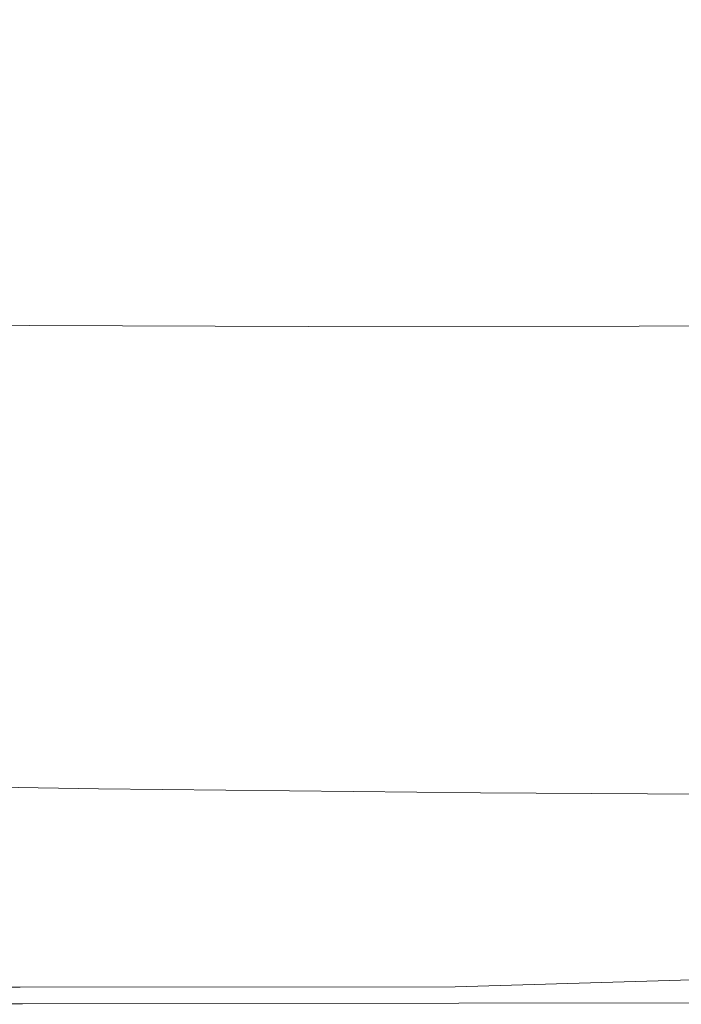
# Model space of a CAD drawing. Extents: x -1 to 1600, y -991 to 5.
# Drawn here: x 355 to 535, y -991 to -724 of the extents above; entities that cross this region are included whole.
import ezdxf

# ---------------------------------------------------------------- set-up
doc = ezdxf.new("R2010")
doc.units = 0
doc.header["$LTSCALE"] = 500
doc.header["$MEASUREMENT"] = 0
doc.layers.add('WANNA-AKRYL', color=7, linetype='Continuous')

msp = doc.modelspace()

# ---------------------------------------------------------------- linework, layer by layer
at = {"layer": 'WANNA-AKRYL', "lineweight": 0}
for points, invisible_edges in [([(519.89, -710.03, -392.52), (611.01, -724.57, -392.64), (610.96, -705.15, -392.69), (519.89, -710.03, -392.52)], 15), ([(427.88, -715.18, -391.84), (520.73, -728.57, -392.45), (519.89, -710.03, -392.52), (427.88, -715.18, -391.84)], 15), ([(611.01, -724.57, -392.64), (519.89, -710.03, -392.52), (520.73, -728.57, -392.45), (611.01, -724.57, -392.64)], 15), ([(348.61, -719.67, -390.39), (429.56, -732.63, -391.75), (427.88, -715.18, -391.84), (348.61, -719.67, -390.39)], 15), ([(520.73, -728.57, -392.45), (427.88, -715.18, -391.84), (429.56, -732.63, -391.75), (520.73, -728.57, -392.45)], 15), ([(429.56, -732.63, -391.75), (348.61, -719.67, -390.39), (350.99, -736.15, -390.29), (429.56, -732.63, -391.75)], 15), ([(521.55, -745.82, -392.39), (611.01, -724.57, -392.64), (520.73, -728.57, -392.45), (521.55, -745.82, -392.39)], 15), ([(611.01, -724.57, -392.64), (521.55, -745.82, -392.39), (611.19, -742.63, -392.6), (611.01, -724.57, -392.64)], 15), ([(431.13, -748.88, -391.67), (520.73, -728.57, -392.45), (429.56, -732.63, -391.75), (431.13, -748.88, -391.67)], 15), ([(520.73, -728.57, -392.45), (431.13, -748.88, -391.67), (521.55, -745.82, -392.39), (520.73, -728.57, -392.45)], 15), ([(353.2, -751.5, -390.19), (429.56, -732.63, -391.75), (350.99, -736.15, -390.29), (353.2, -751.5, -390.19)], 15), ([(429.56, -732.63, -391.75), (353.2, -751.5, -390.19), (431.13, -748.88, -391.67), (429.56, -732.63, -391.75)], 15), ([(522.58, -762.05, -392.09), (611.19, -742.63, -392.6), (521.55, -745.82, -392.39), (522.58, -762.05, -392.09)], 15), ([(611.19, -742.63, -392.6), (522.58, -762.05, -392.09), (612.79, -759.66, -392.35), (611.19, -742.63, -392.6)], 15), ([(432.45, -764.19, -391.36), (521.55, -745.82, -392.39), (431.13, -748.88, -391.67), (432.45, -764.19, -391.36)], 15), ([(521.55, -745.82, -392.39), (432.45, -764.19, -391.36), (522.58, -762.05, -392.09), (521.55, -745.82, -392.39)], 15), ([(355.12, -765.98, -389.89), (431.13, -748.88, -391.67), (353.2, -751.5, -390.19), (355.12, -765.98, -389.89)], 15), ([(431.13, -748.88, -391.67), (355.12, -765.98, -389.89), (432.45, -764.19, -391.36), (431.13, -748.88, -391.67)], 15), ([(433.4, -778.79, -390.59), (522.58, -762.05, -392.09), (432.45, -764.19, -391.36), (433.4, -778.79, -390.59)], 15), ([(522.58, -762.05, -392.09), (433.4, -778.79, -390.59), (524.04, -777.51, -391.33), (522.58, -762.05, -392.09)], 15), ([(524.04, -777.51, -391.33), (612.79, -759.66, -392.35), (522.58, -762.05, -392.09), (524.04, -777.51, -391.33)], 15), ([(612.79, -759.66, -392.35), (524.04, -777.51, -391.33), (617.08, -775.96, -391.7), (612.79, -759.66, -392.35)], 15), ([(356.63, -779.82, -389.17), (432.45, -764.19, -391.36), (355.12, -765.98, -389.89), (356.63, -779.82, -389.17)], 15), ([(432.45, -764.19, -391.36), (356.63, -779.82, -389.17), (433.4, -778.79, -390.59), (432.45, -764.19, -391.36)], 15), ([(355.12, -765.98, -389.89), (305.2, -780.62, -386.81), (356.63, -779.82, -389.17), (355.12, -765.98, -389.89)], 15), ([(433.87, -792.93, -389.12), (524.04, -777.51, -391.33), (433.4, -778.79, -390.59), (433.87, -792.93, -389.12)], 15), ([(524.04, -777.51, -391.33), (433.87, -792.93, -389.12), (524.79, -792.37, -389.83), (524.04, -777.51, -391.33)], 15), ([(524.79, -792.37, -389.83), (617.08, -775.96, -391.7), (524.04, -777.51, -391.33), (524.79, -792.37, -389.83)], 15), ([(617.08, -775.96, -391.7), (524.79, -792.37, -389.83), (619.81, -791.56, -390.25), (617.08, -775.96, -391.7)], 15), ([(306.57, -793.45, -385.71), (356.63, -779.82, -389.17), (305.2, -780.62, -386.81), (306.57, -793.45, -385.71)], 11), ([(356.63, -779.82, -389.17), (306.57, -793.45, -385.71), (357.61, -793.29, -387.84), (356.63, -779.82, -389.17)], 15), ([(357.61, -793.29, -387.84), (433.4, -778.79, -390.59), (356.63, -779.82, -389.17), (357.61, -793.29, -387.84)], 15), ([(433.4, -778.79, -390.59), (357.61, -793.29, -387.84), (433.87, -792.93, -389.12), (433.4, -778.79, -390.59)], 15), ([(523.67, -806.8, -387.29), (619.81, -791.56, -390.25), (524.79, -792.37, -389.83), (523.67, -806.8, -387.29)], 15), ([(619.81, -791.56, -390.25), (523.67, -806.8, -387.29), (616.72, -806.48, -387.61), (619.81, -791.56, -390.25)], 13), ([(306.57, -793.45, -385.71), (357.92, -806.63, -385.68), (357.61, -793.29, -387.84), (306.57, -793.45, -385.71)], 15), ([(357.92, -806.63, -385.68), (306.57, -793.45, -385.71), (307.35, -806.03, -383.94), (357.92, -806.63, -385.68)], 9), ([(357.92, -806.63, -385.68), (433.87, -792.93, -389.12), (357.61, -793.29, -387.84), (357.92, -806.63, -385.68)], 15), ([(433.87, -792.93, -389.12), (357.92, -806.63, -385.68), (433.72, -806.87, -386.72), (433.87, -792.93, -389.12)], 13), ([(433.72, -806.87, -386.72), (524.79, -792.37, -389.83), (433.87, -792.93, -389.12), (433.72, -806.87, -386.72)], 15), ([(524.79, -792.37, -389.83), (433.72, -806.87, -386.72), (523.67, -806.8, -387.29), (524.79, -792.37, -389.83)], 13), ([(357.01, -819.88, -378.99), (307.35, -806.03, -383.94), (306.83, -818.48, -377.72), (357.01, -819.88, -378.99)], 15), ([(307.35, -806.03, -383.94), (357.01, -819.88, -378.99), (357.92, -806.63, -385.68), (307.35, -806.03, -383.94)], 15), ([(357.01, -819.88, -378.99), (433.72, -806.87, -386.72), (357.92, -806.63, -385.68), (357.01, -819.88, -378.99)], 15), ([(433.72, -806.87, -386.72), (357.01, -819.88, -378.99), (432.51, -820.63, -379.75), (433.72, -806.87, -386.72)], 15), ([(432.51, -820.63, -379.75), (523.67, -806.8, -387.29), (433.72, -806.87, -386.72), (432.51, -820.63, -379.75)], 15), ([(523.67, -806.8, -387.29), (432.51, -820.63, -379.75), (521.37, -820.88, -380.15), (523.67, -806.8, -387.29)], 15), ([(521.37, -820.88, -380.15), (616.72, -806.48, -387.61), (523.67, -806.8, -387.29), (521.37, -820.88, -380.15)], 15), ([(616.72, -806.48, -387.61), (521.37, -820.88, -380.15), (611.63, -820.8, -380.31), (616.72, -806.48, -387.61)], 15), ([(306.83, -818.48, -377.72), (354.3, -833.08, -364.08), (357.01, -819.88, -378.99), (306.83, -818.48, -377.72)], 15), ([(354.3, -833.08, -364.08), (432.51, -820.63, -379.75), (357.01, -819.88, -378.99), (354.3, -833.08, -364.08)], 15), ([(432.51, -820.63, -379.75), (354.3, -833.08, -364.08), (429.82, -834.23, -364.55), (432.51, -820.63, -379.75)], 15), ([(429.82, -834.23, -364.55), (521.37, -820.88, -380.15), (432.51, -820.63, -379.75), (429.82, -834.23, -364.55)], 15), ([(521.37, -820.88, -380.15), (429.82, -834.23, -364.55), (518.61, -834.65, -364.79), (521.37, -820.88, -380.15)], 15), ([(611.63, -820.8, -380.31), (518.61, -834.65, -364.79), (608.39, -834.61, -364.88), (611.63, -820.8, -380.31)], 15), ([(518.61, -834.65, -364.79), (611.63, -820.8, -380.31), (521.37, -820.88, -380.15), (518.61, -834.65, -364.79)], 15), ([(349.23, -846.26, -337.25), (429.82, -834.23, -364.55), (354.3, -833.08, -364.08), (349.23, -846.26, -337.25)], 15), ([(429.82, -834.23, -364.55), (349.23, -846.26, -337.25), (425.2, -847.71, -337.49), (429.82, -834.23, -364.55)], 15), ([(425.2, -847.71, -337.49), (518.61, -834.65, -364.79), (429.82, -834.23, -364.55), (425.2, -847.71, -337.49)], 15), ([(518.61, -834.65, -364.79), (425.2, -847.71, -337.49), (514.73, -848.2, -337.61), (518.61, -834.65, -364.79)], 15), ([(608.39, -834.61, -364.88), (514.73, -848.2, -337.61), (605.47, -848.1, -337.65), (608.39, -834.61, -364.88)], 15), ([(514.73, -848.2, -337.61), (608.39, -834.61, -364.88), (518.61, -834.65, -364.79), (514.73, -848.2, -337.61)], 15), ([(341.23, -859.46, -294.8), (425.2, -847.71, -337.49), (349.23, -846.26, -337.25), (341.23, -859.46, -294.8)], 15), ([(425.2, -847.71, -337.49), (341.23, -859.46, -294.8), (418.22, -861.08, -294.9), (425.2, -847.71, -337.49)], 15), ([(418.22, -861.08, -294.9), (514.73, -848.2, -337.61), (425.2, -847.71, -337.49), (418.22, -861.08, -294.9)], 15), ([(514.73, -848.2, -337.61), (418.22, -861.08, -294.9), (509.11, -861.62, -294.95), (514.73, -848.2, -337.61)], 15), ([(509.11, -861.62, -294.95), (605.47, -848.1, -337.65), (514.73, -848.2, -337.61), (509.11, -861.62, -294.95)], 15), ([(605.47, -848.1, -337.65), (509.11, -861.62, -294.95), (601.37, -861.48, -294.96), (605.47, -848.1, -337.65)], 15), ([(331.68, -872.05, -243.53), (418.22, -861.08, -294.9), (341.23, -859.46, -294.8), (331.68, -872.05, -243.53)], 15), ([(418.22, -861.08, -294.9), (331.68, -872.05, -243.53), (410.04, -873.76, -243.56), (418.22, -861.08, -294.9)], 15), ([(410.04, -873.76, -243.56), (509.11, -861.62, -294.95), (418.22, -861.08, -294.9), (410.04, -873.76, -243.56)], 15), ([(509.11, -861.62, -294.95), (410.04, -873.76, -243.56), (502.66, -874.33, -243.57), (509.11, -861.62, -294.95)], 15), ([(502.66, -874.33, -243.57), (601.37, -861.48, -294.96), (509.11, -861.62, -294.95), (502.66, -874.33, -243.57)], 15), ([(601.37, -861.48, -294.96), (502.66, -874.33, -243.57), (596.75, -874.18, -243.57), (601.37, -861.48, -294.96)], 15), ([(321.95, -883.41, -190.22), (410.04, -873.76, -243.56), (331.68, -872.05, -243.53), (321.95, -883.41, -190.22)], 15), ([(410.04, -873.76, -243.56), (321.95, -883.41, -190.22), (401.83, -885.15, -190.22), (410.04, -873.76, -243.56)], 15), ([(401.83, -885.15, -190.22), (502.66, -874.33, -243.57), (410.04, -873.76, -243.56), (401.83, -885.15, -190.22)], 15), ([(502.66, -874.33, -243.57), (401.83, -885.15, -190.22), (496.29, -885.73, -190.22), (502.66, -874.33, -243.57)], 15), ([(596.75, -874.18, -243.57), (496.29, -885.73, -190.22), (592.28, -885.6, -190.22), (596.75, -874.18, -243.57)], 15), ([(496.29, -885.73, -190.22), (596.75, -874.18, -243.57), (502.66, -874.33, -243.57), (496.29, -885.73, -190.22)], 15), ([(313.43, -892.91, -141.65), (401.83, -885.15, -190.22), (321.95, -883.41, -190.22), (313.43, -892.91, -141.65)], 15), ([(401.83, -885.15, -190.22), (313.43, -892.91, -141.65), (394.76, -894.64, -141.65), (401.83, -885.15, -190.22)], 15), ([(394.76, -894.64, -141.65), (496.29, -885.73, -190.22), (401.83, -885.15, -190.22), (394.76, -894.64, -141.65)], 15), ([(496.29, -885.73, -190.22), (394.76, -894.64, -141.65), (490.92, -895.25, -141.65), (496.29, -885.73, -190.22)], 15), ([(592.28, -885.6, -190.22), (490.92, -895.25, -141.65), (588.65, -895.16, -141.65), (592.28, -885.6, -190.22)], 15), ([(490.92, -895.25, -141.65), (592.28, -885.6, -190.22), (496.29, -885.73, -190.22), (490.92, -895.25, -141.65)], 15), ([(307.49, -899.93, -104.62), (394.76, -894.64, -141.65), (313.43, -892.91, -141.65), (307.49, -899.93, -104.62)], 15), ([(394.76, -894.64, -141.65), (307.49, -899.93, -104.62), (389.97, -901.65, -104.62), (394.76, -894.64, -141.65)], 15), ([(389.97, -901.65, -104.62), (490.92, -895.25, -141.65), (394.76, -894.64, -141.65), (389.97, -901.65, -104.62)], 15), ([(490.92, -895.25, -141.65), (389.97, -901.65, -104.62), (487.47, -902.3, -104.62), (490.92, -895.25, -141.65)], 15), ([(487.47, -902.3, -104.62), (588.65, -895.16, -141.65), (490.92, -895.25, -141.65), (487.47, -902.3, -104.62)], 15), ([(588.65, -895.16, -141.65), (487.47, -902.3, -104.62), (586.52, -902.28, -104.62), (588.65, -895.16, -141.65)], 15), ([(303.57, -905.01, -76.72), (389.97, -901.65, -104.62), (307.49, -899.93, -104.62), (303.57, -905.01, -76.72)], 15), ([(389.97, -901.65, -104.62), (303.57, -905.01, -76.72), (386.98, -906.71, -76.72), (389.97, -901.65, -104.62)], 15), ([(386.98, -906.71, -76.72), (487.47, -902.3, -104.62), (389.97, -901.65, -104.62), (386.98, -906.71, -76.72)], 15), ([(487.47, -902.3, -104.62), (386.98, -906.71, -76.72), (485.48, -907.42, -76.72), (487.47, -902.3, -104.62)], 15), ([(485.48, -907.42, -76.72), (586.52, -902.28, -104.62), (487.47, -902.3, -104.62), (485.48, -907.42, -76.72)], 15), ([(586.52, -902.28, -104.62), (485.48, -907.42, -76.72), (585.53, -907.49, -76.72), (586.52, -902.28, -104.62)], 15), ([(301.11, -908.68, -55.56), (386.98, -906.71, -76.72), (303.57, -905.01, -76.72), (301.11, -908.68, -55.56)], 15), ([(386.98, -906.71, -76.72), (301.11, -908.68, -55.56), (385.26, -910.37, -55.56), (386.98, -906.71, -76.72)], 15), ([(385.26, -910.37, -55.56), (485.48, -907.42, -76.72), (386.98, -906.71, -76.72), (385.26, -910.37, -55.56)], 15), ([(299.54, -911.48, -38.73), (385.26, -910.37, -55.56), (301.11, -908.68, -55.56), (299.54, -911.48, -38.73)], 15), ([(485.48, -907.42, -76.72), (385.26, -910.37, -55.56), (484.54, -911.14, -55.56), (485.48, -907.42, -76.72)], 15), ([(484.54, -911.14, -55.56), (585.53, -907.49, -76.72), (485.48, -907.42, -76.72), (484.54, -911.14, -55.56)], 15), ([(585.53, -907.49, -76.72), (484.54, -911.14, -55.56), (585.32, -911.31, -55.56), (585.53, -907.49, -76.72)], 15), ([(298.3, -913.94, -23.83), (384.3, -913.16, -38.73), (299.54, -911.48, -38.73), (298.3, -913.94, -23.83)], 15), ([(385.26, -910.37, -55.56), (299.54, -911.48, -38.73), (384.3, -913.16, -38.73), (385.26, -910.37, -55.56)], 15), ([(384.3, -913.16, -38.73), (484.54, -911.14, -55.56), (385.26, -910.37, -55.56), (384.3, -913.16, -38.73)], 15), ([(484.54, -911.14, -55.56), (384.3, -913.16, -38.73), (484.19, -913.99, -38.73), (484.54, -911.14, -55.56)], 15), ([(484.19, -913.99, -38.73), (585.32, -911.31, -55.56), (484.54, -911.14, -55.56), (484.19, -913.99, -38.73)], 15), ([(585.32, -911.31, -55.56), (484.19, -913.99, -38.73), (585.53, -914.27, -38.73), (585.32, -911.31, -55.56)], 15), ([(297.25, -916.11, -10.73), (383.59, -915.62, -23.83), (298.3, -913.94, -23.83), (297.25, -916.11, -10.73)], 15), ([(384.3, -913.16, -38.73), (298.3, -913.94, -23.83), (383.59, -915.62, -23.83), (384.3, -913.16, -38.73)], 15), ([(383.59, -915.62, -23.83), (484.19, -913.99, -38.73), (384.3, -913.16, -38.73), (383.59, -915.62, -23.83)], 15), ([(484.19, -913.99, -38.73), (383.59, -915.62, -23.83), (483.99, -916.52, -23.83), (484.19, -913.99, -38.73)], 15), ([(483.99, -916.52, -23.83), (585.53, -914.27, -38.73), (484.19, -913.99, -38.73), (483.99, -916.52, -23.83)], 15), ([(585.53, -914.27, -38.73), (483.99, -916.52, -23.83), (585.8, -916.88, -23.83), (585.53, -914.27, -38.73)], 15), ([(296.26, -918.01, 0.71), (383.01, -917.79, -10.73), (297.25, -916.11, -10.73), (296.26, -918.01, 0.71)], 15), ([(383.59, -915.62, -23.83), (297.25, -916.11, -10.73), (383.01, -917.79, -10.73), (383.59, -915.62, -23.83)], 15), ([(383.01, -917.79, -10.73), (483.99, -916.52, -23.83), (383.59, -915.62, -23.83), (383.01, -917.79, -10.73)], 15), ([(483.99, -916.52, -23.83), (383.01, -917.79, -10.73), (483.86, -918.74, -10.73), (483.99, -916.52, -23.83)], 15), ([(483.86, -918.74, -10.73), (585.8, -916.88, -23.83), (483.99, -916.52, -23.83), (483.86, -918.74, -10.73)], 15), ([(585.8, -916.88, -23.83), (483.86, -918.74, -10.73), (586.06, -919.18, -10.73), (585.8, -916.88, -23.83)], 15), ([(293.88, -921.14, 19.2), (381.72, -921.34, 10.64), (295.18, -919.68, 10.64), (293.88, -921.14, 19.2)], 15), ([(295.18, -919.68, 10.64), (382.43, -919.69, 0.71), (296.26, -918.01, 0.71), (295.18, -919.68, 10.64)], 15), ([(382.43, -919.69, 0.71), (295.18, -919.68, 10.64), (381.72, -921.34, 10.64), (382.43, -919.69, 0.71)], 15), ([(383.01, -917.79, -10.73), (296.26, -918.01, 0.71), (382.43, -919.69, 0.71), (383.01, -917.79, -10.73)], 15), ([(381.72, -921.34, 10.64), (483.68, -920.68, 0.71), (382.43, -919.69, 0.71), (381.72, -921.34, 10.64)], 15), ([(382.43, -919.69, 0.71), (483.86, -918.74, -10.73), (383.01, -917.79, -10.73), (382.43, -919.69, 0.71)], 15), ([(483.86, -918.74, -10.73), (382.43, -919.69, 0.71), (483.68, -920.68, 0.71), (483.86, -918.74, -10.73)], 15), ([(483.68, -920.68, 0.71), (586.06, -919.18, -10.73), (483.86, -918.74, -10.73), (483.68, -920.68, 0.71)], 15), ([(586.06, -919.18, -10.73), (483.68, -920.68, 0.71), (586.25, -921.19, 0.71), (586.06, -919.18, -10.73)], 15), ([(291.15, -924.1, 31.95), (379.7, -924.17, 26.32), (292.49, -922.57, 26.32), (291.15, -924.1, 31.95)], 15), ([(292.49, -922.57, 26.32), (380.76, -922.78, 19.2), (293.88, -921.14, 19.2), (292.49, -922.57, 26.32)], 15), ([(380.76, -922.78, 19.2), (292.49, -922.57, 26.32), (379.7, -924.17, 26.32), (380.76, -922.78, 19.2)], 15), ([(381.72, -921.34, 10.64), (293.88, -921.14, 19.2), (380.76, -922.78, 19.2), (381.72, -921.34, 10.64)], 15), ([(379.7, -924.17, 26.32), (482.78, -923.83, 19.2), (380.76, -922.78, 19.2), (379.7, -924.17, 26.32)], 15), ([(380.76, -922.78, 19.2), (483.35, -922.37, 10.64), (381.72, -921.34, 10.64), (380.76, -922.78, 19.2)], 15), ([(483.35, -922.37, 10.64), (380.76, -922.78, 19.2), (482.78, -923.83, 19.2), (483.35, -922.37, 10.64)], 15), ([(483.68, -920.68, 0.71), (381.72, -921.34, 10.64), (483.35, -922.37, 10.64), (483.68, -920.68, 0.71)], 15), ([(482.78, -923.83, 19.2), (586.29, -922.94, 10.64), (483.35, -922.37, 10.64), (482.78, -923.83, 19.2)], 15), ([(483.35, -922.37, 10.64), (586.25, -921.19, 0.71), (483.68, -920.68, 0.71), (483.35, -922.37, 10.64)], 15), ([(586.25, -921.19, 0.71), (483.35, -922.37, 10.64), (586.29, -922.94, 10.64), (586.25, -921.19, 0.71)], 15), ([(290.01, -925.89, 36.01), (378.67, -925.66, 31.95), (291.15, -924.1, 31.95), (290.01, -925.89, 36.01)], 15), ([(379.7, -924.17, 26.32), (291.15, -924.1, 31.95), (378.67, -925.66, 31.95), (379.7, -924.17, 26.32)], 15), ([(378.67, -925.66, 31.95), (482.11, -925.22, 26.32), (379.7, -924.17, 26.32), (378.67, -925.66, 31.95)], 15), ([(482.11, -925.22, 26.32), (378.67, -925.66, 31.95), (481.45, -926.72, 31.95), (482.11, -925.22, 26.32)], 15), ([(482.78, -923.83, 19.2), (379.7, -924.17, 26.32), (482.11, -925.22, 26.32), (482.78, -923.83, 19.2)], 15), ([(481.45, -926.72, 31.95), (585.82, -925.87, 26.32), (482.11, -925.22, 26.32), (481.45, -926.72, 31.95)], 15), ([(482.11, -925.22, 26.32), (586.11, -924.44, 19.2), (482.78, -923.83, 19.2), (482.11, -925.22, 26.32)], 15), ([(586.11, -924.44, 19.2), (482.11, -925.22, 26.32), (585.82, -925.87, 26.32), (586.11, -924.44, 19.2)], 15), ([(586.29, -922.94, 10.64), (482.78, -923.83, 19.2), (586.11, -924.44, 19.2), (586.29, -922.94, 10.64)], 15), ([(288.03, -931.07, 39.66), (377.33, -929.61, 38.44), (289.19, -928.1, 38.44), (288.03, -931.07, 39.66)], 15), ([(289.19, -928.1, 38.44), (377.83, -927.42, 36.01), (290.01, -925.89, 36.01), (289.19, -928.1, 38.44)], 15), ([(377.83, -927.42, 36.01), (289.19, -928.1, 38.44), (377.33, -929.61, 38.44), (377.83, -927.42, 36.01)], 15), ([(378.67, -925.66, 31.95), (290.01, -925.89, 36.01), (377.83, -927.42, 36.01), (378.67, -925.66, 31.95)], 15), ([(377.33, -929.61, 38.44), (480.94, -928.47, 36.01), (377.83, -927.42, 36.01), (377.33, -929.61, 38.44)], 15), ([(377.83, -927.42, 36.01), (481.45, -926.72, 31.95), (378.67, -925.66, 31.95), (377.83, -927.42, 36.01)], 15), ([(481.45, -926.72, 31.95), (377.83, -927.42, 36.01), (480.94, -928.47, 36.01), (481.45, -926.72, 31.95)], 15), ([(480.94, -928.47, 36.01), (585.54, -927.39, 31.95), (481.45, -926.72, 31.95), (480.94, -928.47, 36.01)], 15), ([(585.54, -927.39, 31.95), (480.94, -928.47, 36.01), (585.35, -929.17, 36.01), (585.54, -927.39, 31.95)], 15), ([(585.82, -925.87, 26.32), (481.45, -926.72, 31.95), (585.54, -927.39, 31.95), (585.82, -925.87, 26.32)], 15), ([(377.33, -929.61, 38.44), (288.03, -931.07, 39.66), (376.72, -932.55, 39.66), (377.33, -929.61, 38.44)], 13), ([(376.72, -932.55, 39.66), (480.72, -930.66, 38.44), (377.33, -929.61, 38.44), (376.72, -932.55, 39.66)], 15), ([(480.72, -930.66, 38.44), (376.72, -932.55, 39.66), (480.56, -933.59, 39.66), (480.72, -930.66, 38.44)], 13), ([(480.94, -928.47, 36.01), (377.33, -929.61, 38.44), (480.72, -930.66, 38.44), (480.94, -928.47, 36.01)], 15), ([(480.56, -933.59, 39.66), (585.39, -931.37, 38.44), (480.72, -930.66, 38.44), (480.56, -933.59, 39.66)], 15), ([(480.72, -930.66, 38.44), (585.35, -929.17, 36.01), (480.94, -928.47, 36.01), (480.72, -930.66, 38.44)], 15), ([(585.35, -929.17, 36.01), (480.72, -930.66, 38.44), (585.39, -931.37, 38.44), (585.35, -929.17, 36.01)], 15), ([(285.85, -935.16, 40.07), (376.72, -932.55, 39.66), (288.03, -931.07, 39.66), (285.85, -935.16, 40.07)], 15), ([(376.72, -932.55, 39.66), (285.85, -935.16, 40.07), (375.57, -936.56, 40.07), (376.72, -932.55, 39.66)], 15), ([(375.57, -936.56, 40.07), (480.56, -933.59, 39.66), (376.72, -932.55, 39.66), (375.57, -936.56, 40.07)], 15), ([(585.39, -931.37, 38.44), (480.56, -933.59, 39.66), (585.57, -934.29, 39.66), (585.39, -931.37, 38.44)], 13), ([(281.97, -940.71, 40.07), (375.57, -936.56, 40.07), (285.85, -935.16, 40.07), (281.97, -940.71, 40.07)], 15), ([(480.56, -933.59, 39.66), (375.57, -936.56, 40.07), (480.21, -937.55, 40.07), (480.56, -933.59, 39.66)], 15), ([(480.21, -937.55, 40.07), (585.57, -934.29, 39.66), (480.56, -933.59, 39.66), (480.21, -937.55, 40.07)], 15), ([(585.57, -934.29, 39.66), (480.21, -937.55, 40.07), (585.83, -938.22, 40.07), (585.57, -934.29, 39.66)], 15), ([(375.57, -936.56, 40.07), (281.97, -940.71, 40.07), (373.43, -941.96, 40.07), (375.57, -936.56, 40.07)], 15), ([(373.43, -941.96, 40.07), (480.21, -937.55, 40.07), (375.57, -936.56, 40.07), (373.43, -941.96, 40.07)], 15), ([(480.21, -937.55, 40.07), (373.43, -941.96, 40.07), (479.45, -942.85, 40.07), (480.21, -937.55, 40.07)], 15), ([(479.45, -942.85, 40.07), (585.83, -938.22, 40.07), (480.21, -937.55, 40.07), (479.45, -942.85, 40.07)], 15), ([(585.83, -938.22, 40.07), (479.45, -942.85, 40.07), (586.12, -943.45, 40.07), (585.83, -938.22, 40.07)], 15), ([(275.72, -948.07, 40.07), (373.43, -941.96, 40.07), (281.97, -940.71, 40.07), (275.72, -948.07, 40.07)], 15), ([(373.43, -941.96, 40.07), (275.72, -948.07, 40.07), (369.88, -949.09, 40.07), (373.43, -941.96, 40.07)], 15), ([(369.88, -949.09, 40.07), (479.45, -942.85, 40.07), (373.43, -941.96, 40.07), (369.88, -949.09, 40.07)], 15), ([(479.45, -942.85, 40.07), (369.88, -949.09, 40.07), (478.04, -949.81, 40.07), (479.45, -942.85, 40.07)], 15), ([(478.04, -949.81, 40.07), (586.12, -943.45, 40.07), (479.45, -942.85, 40.07), (478.04, -949.81, 40.07)], 15), ([(586.12, -943.45, 40.07), (478.04, -949.81, 40.07), (586.36, -950.29, 40.07), (586.12, -943.45, 40.07)], 15), ([(268.32, -956.38, 40.07), (369.88, -949.09, 40.07), (275.72, -948.07, 40.07), (268.32, -956.38, 40.07)], 15), ([(369.88, -949.09, 40.07), (268.32, -956.38, 40.07), (365.65, -957.12, 40.07), (369.88, -949.09, 40.07)], 15), ([(365.65, -957.12, 40.07), (478.04, -949.81, 40.07), (369.88, -949.09, 40.07), (365.65, -957.12, 40.07)], 15), ([(478.04, -949.81, 40.07), (365.65, -957.12, 40.07), (476.34, -957.63, 40.07), (478.04, -949.81, 40.07)], 15), ([(476.34, -957.63, 40.07), (586.36, -950.29, 40.07), (478.04, -949.81, 40.07), (476.34, -957.63, 40.07)], 15), ([(586.36, -950.29, 40.07), (476.34, -957.63, 40.07), (586.63, -957.97, 40.07), (586.36, -950.29, 40.07)], 15), ([(260.97, -964.8, 40.07), (365.65, -957.12, 40.07), (268.32, -956.38, 40.07), (260.97, -964.8, 40.07)], 15), ([(365.65, -957.12, 40.07), (260.97, -964.8, 40.07), (361.47, -965.25, 40.07), (365.65, -957.12, 40.07)], 15), ([(361.47, -965.25, 40.07), (476.34, -957.63, 40.07), (365.65, -957.12, 40.07), (361.47, -965.25, 40.07)], 15), ([(476.34, -957.63, 40.07), (361.47, -965.25, 40.07), (474.71, -965.55, 40.07), (476.34, -957.63, 40.07)], 15), ([(474.71, -965.55, 40.07), (586.63, -957.97, 40.07), (476.34, -957.63, 40.07), (474.71, -965.55, 40.07)], 15), ([(586.63, -957.97, 40.07), (474.71, -965.55, 40.07), (587, -965.74, 40.07), (586.63, -957.97, 40.07)], 15), ([(254.91, -972.46, 40.07), (361.47, -965.25, 40.07), (260.97, -964.8, 40.07), (254.91, -972.46, 40.07)], 15), ([(361.47, -965.25, 40.07), (254.91, -972.46, 40.07), (358.09, -972.66, 40.07), (361.47, -965.25, 40.07)], 15), ([(358.09, -972.66, 40.07), (474.71, -965.55, 40.07), (361.47, -965.25, 40.07), (358.09, -972.66, 40.07)], 15), ([(474.71, -965.55, 40.07), (358.09, -972.66, 40.07), (473.52, -972.78, 40.07), (474.71, -965.55, 40.07)], 15), ([(473.52, -972.78, 40.07), (587, -965.74, 40.07), (474.71, -965.55, 40.07), (473.52, -972.78, 40.07)], 15), ([(587, -965.74, 40.07), (473.52, -972.78, 40.07), (587.53, -972.85, 40.07), (587, -965.74, 40.07)], 15), ([(251.34, -978.52, 40.07), (358.09, -972.66, 40.07), (254.91, -972.46, 40.07), (251.34, -978.52, 40.07)], 15), ([(358.09, -972.66, 40.07), (251.34, -978.52, 40.07), (356.23, -978.55, 40.07), (358.09, -972.66, 40.07)], 15), ([(356.23, -978.55, 40.07), (473.52, -972.78, 40.07), (358.09, -972.66, 40.07), (356.23, -978.55, 40.07)], 15), ([(473.52, -972.78, 40.07), (356.23, -978.55, 40.07), (473.11, -978.55, 40.07), (473.52, -972.78, 40.07)], 15), ([(473.11, -978.55, 40.07), (587.53, -972.85, 40.07), (473.52, -972.78, 40.07), (473.11, -978.55, 40.07)], 15), ([(587.53, -972.85, 40.07), (473.11, -978.55, 40.07), (588.3, -978.52, 40.07), (587.53, -972.85, 40.07)], 15), ([(249.63, -983.14, 39.88), (356.23, -978.55, 40.07), (251.34, -978.52, 40.07), (249.63, -983.14, 39.88)], 15), ([(356.23, -978.55, 40.07), (249.63, -983.14, 39.88), (355.5, -983.08, 39.88), (356.23, -978.55, 40.07)], 15), ([(355.5, -983.08, 39.88), (473.11, -978.55, 40.07), (356.23, -978.55, 40.07), (355.5, -983.08, 39.88)], 15), ([(473.11, -978.55, 40.07), (355.5, -983.08, 39.88), (473.24, -983, 39.88), (473.11, -978.55, 40.07)], 15), ([(473.24, -983, 39.88), (588.3, -978.52, 40.07), (473.11, -978.55, 40.07), (473.24, -983, 39.88)], 15), ([(588.3, -978.52, 40.07), (473.24, -983, 39.88), (589.17, -982.91, 39.88), (588.3, -978.52, 40.07)], 15), ([(355.5, -983.08, 39.88), (249.15, -986.5, 39.29), (355.47, -986.39, 39.29), (355.5, -983.08, 39.88)], 15), ([(249.15, -986.5, 39.29), (355.5, -983.08, 39.88), (249.63, -983.14, 39.88), (249.15, -986.5, 39.29)], 15), ([(473.24, -983, 39.88), (355.47, -986.39, 39.29), (473.67, -986.27, 39.29), (473.24, -983, 39.88)], 15), ([(355.47, -986.39, 39.29), (473.24, -983, 39.88), (355.5, -983.08, 39.88), (355.47, -986.39, 39.29)], 15), ([(473.67, -986.27, 39.29), (589.17, -982.91, 39.88), (473.24, -983, 39.88), (473.67, -986.27, 39.29)], 15), ([(589.17, -982.91, 39.88), (473.67, -986.27, 39.29), (590.02, -986.15, 39.29), (589.17, -982.91, 39.88)], 14), ([(249.26, -988.77, 38.13), (355.47, -986.39, 39.29), (249.15, -986.5, 39.29), (249.26, -988.77, 38.13)], 13), ([(355.47, -986.39, 39.29), (249.26, -988.77, 38.13), (355.75, -988.65, 38.13), (355.47, -986.39, 39.29)], 15), ([(355.75, -988.65, 38.13), (473.67, -986.27, 39.29), (355.47, -986.39, 39.29), (355.75, -988.65, 38.13)], 13), ([(473.67, -986.27, 39.29), (355.75, -988.65, 38.13), (474.15, -988.51, 38.13), (473.67, -986.27, 39.29)], 15), ([(474.15, -988.51, 38.13), (590.02, -986.15, 39.29), (473.67, -986.27, 39.29), (474.15, -988.51, 38.13)], 15), ([(590.02, -986.15, 39.29), (474.15, -988.51, 38.13), (590.72, -988.36, 38.13), (590.02, -986.15, 39.29)], 15), ([(249.33, -990.13, 36.19), (355.75, -988.65, 38.13), (249.26, -988.77, 38.13), (249.33, -990.13, 36.19)], 15), ([(355.75, -988.65, 38.13), (249.33, -990.13, 36.19), (355.91, -990, 36.19), (355.75, -988.65, 38.13)], 15), ([(355.91, -990, 36.19), (474.15, -988.51, 38.13), (355.75, -988.65, 38.13), (355.91, -990, 36.19)], 15), ([(474.15, -988.51, 38.13), (355.91, -990, 36.19), (474.44, -989.85, 36.19), (474.15, -988.51, 38.13)], 15), ([(474.44, -989.85, 36.19), (590.72, -988.36, 38.13), (474.15, -988.51, 38.13), (474.44, -989.85, 36.19)], 15), ([(590.72, -988.36, 38.13), (474.44, -989.85, 36.19), (591.14, -989.69, 36.19), (590.72, -988.36, 38.13)], 15), ([(249.36, -990.82, 33.43), (355.91, -990, 36.19), (249.33, -990.13, 36.19), (249.36, -990.82, 33.43)], 15), ([(355.91, -990, 36.19), (249.36, -990.82, 33.43), (356, -990.68, 33.43), (355.91, -990, 36.19)], 15), ([(249.37, -991.04, 29.8), (356, -990.68, 33.43), (249.36, -990.82, 33.43), (249.37, -991.04, 29.8)], 15), ([(356, -990.68, 33.43), (249.37, -991.04, 29.8), (356.02, -990.91, 29.8), (356, -990.68, 33.43)], 15), ([(356.02, -990.91, 29.8), (249.37, -991.04, 25.27), (356.02, -990.91, 25.27), (356.02, -990.91, 29.8)], 15), ([(249.37, -991.04, 25.27), (356.02, -990.91, 29.8), (249.37, -991.04, 29.8), (249.37, -991.04, 25.27)], 15), ([(356.02, -990.91, 19.78), (249.37, -991.04, 25.27), (249.37, -991.04, 19.78), (356.02, -990.91, 19.78)], 15), ([(249.37, -991.04, 25.27), (356.02, -990.91, 19.78), (356.02, -990.91, 25.27), (249.37, -991.04, 25.27)], 15), ([(356.02, -990.91, 13.59), (249.37, -991.04, 19.78), (249.37, -991.04, 13.59), (356.02, -990.91, 13.59)], 15), ([(249.37, -991.04, 19.78), (356.02, -990.91, 13.59), (356.02, -990.91, 19.78), (249.37, -991.04, 19.78)], 15), ([(356.02, -990.91), (249.37, -991.04, 6.91), (249.37, -991.04), (356.02, -990.91)], 11), ([(249.37, -991.04, 6.91), (356.02, -990.91), (356.02, -990.91, 6.91), (249.37, -991.04, 6.91)], 15), ([(356.02, -990.91, 6.91), (249.37, -991.04, 13.59), (249.37, -991.04, 6.91), (356.02, -990.91, 6.91)], 15), ([(249.37, -991.04, 13.59), (356.02, -990.91, 6.91), (356.02, -990.91, 13.59), (249.37, -991.04, 13.59)], 15), ([(356, -990.68, 33.43), (474.44, -989.85, 36.19), (355.91, -990, 36.19), (356, -990.68, 33.43)], 15), ([(474.44, -989.85, 36.19), (356, -990.68, 33.43), (474.59, -990.52, 33.43), (474.44, -989.85, 36.19)], 15), ([(356.02, -990.91, 29.8), (474.59, -990.52, 33.43), (356, -990.68, 33.43), (356.02, -990.91, 29.8)], 15), ([(474.59, -990.52, 33.43), (356.02, -990.91, 29.8), (474.63, -990.74, 29.8), (474.59, -990.52, 33.43)], 15), ([(474.63, -990.74, 29.8), (356.02, -990.91, 25.27), (474.63, -990.74, 25.27), (474.63, -990.74, 29.8)], 15), ([(356.02, -990.91, 25.27), (474.63, -990.74, 29.8), (356.02, -990.91, 29.8), (356.02, -990.91, 25.27)], 15), ([(474.63, -990.74, 19.78), (356.02, -990.91, 25.27), (356.02, -990.91, 19.78), (474.63, -990.74, 19.78)], 15), ([(356.02, -990.91, 25.27), (474.63, -990.74, 19.78), (474.63, -990.74, 25.27), (356.02, -990.91, 25.27)], 15), ([(474.63, -990.74, 13.59), (356.02, -990.91, 19.78), (356.02, -990.91, 13.59), (474.63, -990.74, 13.59)], 15), ([(356.02, -990.91, 19.78), (474.63, -990.74, 13.59), (474.63, -990.74, 19.78), (356.02, -990.91, 19.78)], 15), ([(474.63, -990.74), (356.02, -990.91, 6.91), (356.02, -990.91), (474.63, -990.74)], 11), ([(356.02, -990.91, 6.91), (474.63, -990.74), (474.63, -990.74, 6.91), (356.02, -990.91, 6.91)], 15), ([(474.63, -990.74, 6.91), (356.02, -990.91, 13.59), (356.02, -990.91, 6.91), (474.63, -990.74, 6.91)], 15), ([(356.02, -990.91, 13.59), (474.63, -990.74, 6.91), (474.63, -990.74, 13.59), (356.02, -990.91, 13.59)], 15), ([(474.59, -990.52, 33.43), (591.14, -989.69, 36.19), (474.44, -989.85, 36.19), (474.59, -990.52, 33.43)], 15), ([(591.14, -989.69, 36.19), (474.59, -990.52, 33.43), (591.35, -990.35, 33.43), (591.14, -989.69, 36.19)], 15), ([(474.63, -990.74, 29.8), (591.35, -990.35, 33.43), (474.59, -990.52, 33.43), (474.63, -990.74, 29.8)], 15), ([(591.35, -990.35, 33.43), (474.63, -990.74, 29.8), (591.42, -990.57, 29.8), (591.35, -990.35, 33.43)], 15), ([(591.42, -990.57, 29.8), (474.63, -990.74, 25.27), (591.42, -990.57, 25.27), (591.42, -990.57, 29.8)], 15), ([(474.63, -990.74, 25.27), (591.42, -990.57, 29.8), (474.63, -990.74, 29.8), (474.63, -990.74, 25.27)], 15), ([(474.63, -990.74, 6.91), (591.42, -990.57), (591.42, -990.57, 6.91), (474.63, -990.74, 6.91)], 15), ([(591.42, -990.57), (474.63, -990.74, 6.91), (474.63, -990.74), (591.42, -990.57)], 11), ([(474.63, -990.74, 13.59), (591.42, -990.57, 6.91), (591.42, -990.57, 13.59), (474.63, -990.74, 13.59)], 15), ([(591.42, -990.57, 6.91), (474.63, -990.74, 13.59), (474.63, -990.74, 6.91), (591.42, -990.57, 6.91)], 15), ([(474.63, -990.74, 25.27), (591.42, -990.57, 19.78), (591.42, -990.57, 25.27), (474.63, -990.74, 25.27)], 15), ([(591.42, -990.57, 19.78), (474.63, -990.74, 25.27), (474.63, -990.74, 19.78), (591.42, -990.57, 19.78)], 15), ([(474.63, -990.74, 19.78), (591.42, -990.57, 13.59), (591.42, -990.57, 19.78), (474.63, -990.74, 19.78)], 15), ([(591.42, -990.57, 13.59), (474.63, -990.74, 19.78), (474.63, -990.74, 13.59), (591.42, -990.57, 13.59)], 15)]:
    msp.add_3dface(points, dxfattribs=dict(at, invisible_edges=invisible_edges))

doc.saveas('drawing.dxf')
